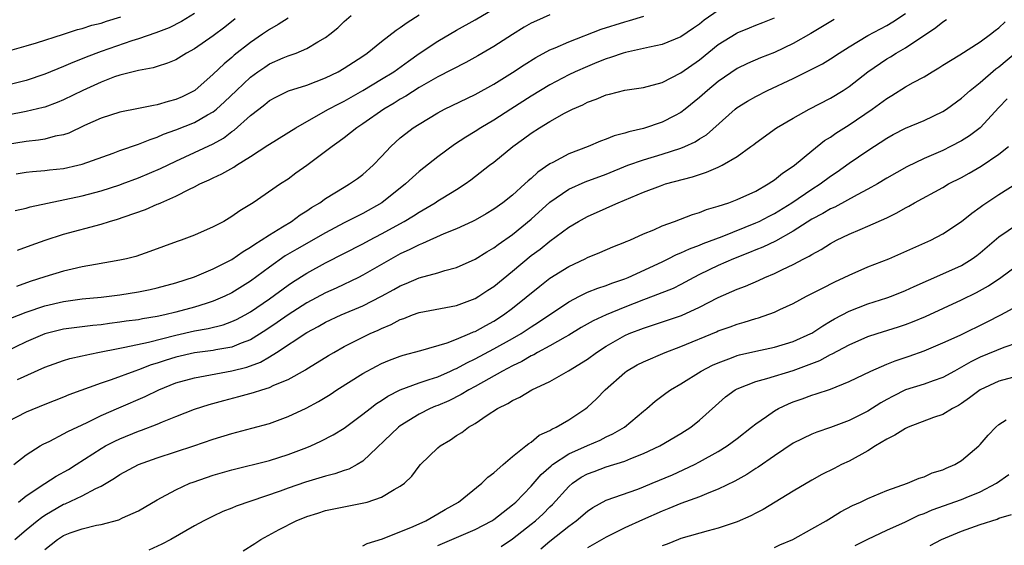
# Model space of a CAD drawing. Units: inches. Extents: x 2568000 to 2571000, y 1551000 to 1554000.
# Drawn here: x 2568858 to 2568964, y 1552082 to 1552139 of the extents above; entities that cross this region are included whole.
import ezdxf

# ---------------------------------------------------------------- set-up
doc = ezdxf.new("R2010")
doc.units = ezdxf.units.IN
doc.header["$MEASUREMENT"] = 0
doc.layers.add('LD25681551_2ft', color=181, linetype='Continuous')

msp = doc.modelspace()

# ---------------------------------------------------------------- linework, layer by layer
at = {"layer": 'LD25681551_2ft'}
for points, elevation in [([(2568933, 1552139.54), (2568931.5, 1552138.5), (2568931, 1552138.1), (2568930.34, 1552137.66), (2568929, 1552136.72), (2568927, 1552135.91), (2568925.63, 1552135.63), (2568925, 1552135.48), (2568923.07, 1552135.07), (2568922.83, 1552135), (2568921.48, 1552134.52), (2568921, 1552134.39), (2568920.02, 1552133.98), (2568919, 1552133.57), (2568917.71, 1552133), (2568917, 1552132.67), (2568915, 1552131.61), (2568913, 1552130.38), (2568910.83, 1552129), (2568909, 1552127.82), (2568907.62, 1552127), (2568907, 1552126.6), (2568905.99, 1552126.01), (2568904.78, 1552125.22), (2568903, 1552123.91), (2568901, 1552122.33), (2568900.29, 1552121.71), (2568899.56, 1552121), (2568897.03, 1552118.97), (2568895, 1552117.84), (2568893, 1552116.83), (2568891, 1552115.79), (2568887.95, 1552114.05), (2568886.69, 1552113.31), (2568885, 1552112.11), (2568883, 1552110.61), (2568881, 1552109.37), (2568880.25, 1552109), (2568879, 1552108.47), (2568878.24, 1552108.24), (2568877, 1552107.83), (2568875, 1552107.29), (2568873.82, 1552107), (2568873, 1552106.82), (2568871.42, 1552106.58), (2568871, 1552106.49), (2568869.68, 1552106.32), (2568869, 1552106.22), (2568867.9, 1552106.1), (2568867, 1552105.96), (2568866.12, 1552105.88), (2568863, 1552105.47), (2568861, 1552104.99), (2568859, 1552104.14), (2568856.64, 1552103)], 8030), ([(2568858.08, 1552113.92), (2568859.53, 1552114.47), (2568861.03, 1552115), (2568863, 1552115.62), (2568867, 1552116.72), (2568867.91, 1552117), (2568868.77, 1552117.23), (2568869.49, 1552117.49), (2568871.74, 1552118.26), (2568873, 1552118.83), (2568873.13, 1552118.87), (2568873.38, 1552119), (2568875, 1552119.69), (2568876.46, 1552120.46), (2568877, 1552120.71), (2568877.55, 1552121), (2568878.56, 1552121.44), (2568879, 1552121.66), (2568879.93, 1552122.07), (2568881.2, 1552122.8), (2568881.49, 1552123), (2568883, 1552123.94), (2568884.85, 1552125.15), (2568885, 1552125.26), (2568887.82, 1552127), (2568890.52, 1552128.52), (2568891.33, 1552129), (2568892.42, 1552129.58), (2568893, 1552129.86), (2568895, 1552130.98), (2568897, 1552132.19), (2568898.29, 1552133), (2568899.86, 1552134.14), (2568901, 1552134.94), (2568903, 1552136.28), (2568905, 1552137.45), (2568907, 1552138.56), (2568909, 1552139.72)], 8024), ([(2568877, 1552139.21), (2568875.62, 1552138.38), (2568874.29, 1552137.71), (2568872.85, 1552137.15), (2568871, 1552136.51), (2568870.3, 1552136.3), (2568867, 1552135.18), (2568865.43, 1552134.57), (2568865, 1552134.38), (2568864, 1552134), (2568863, 1552133.55), (2568861, 1552132.75), (2568859, 1552132.08), (2568857, 1552131.57)], 8014), ([(2568857, 1552135.2), (2568859, 1552135.77), (2568860.09, 1552136.09), (2568863, 1552137), (2568864.5, 1552137.5), (2568865, 1552137.63), (2568866.02, 1552137.98), (2568867, 1552138.21), (2568867.59, 1552138.41), (2568869.13, 1552138.87)], 8012), ([(2568887, 1552138.73), (2568885.95, 1552138.05), (2568885, 1552137.53), (2568884.27, 1552137), (2568883, 1552136.14), (2568881.24, 1552134.76), (2568881, 1552134.54), (2568880.15, 1552133.85), (2568879, 1552132.73), (2568877.02, 1552131), (2568875.67, 1552130.33), (2568875, 1552130.03), (2568874.17, 1552129.83), (2568873, 1552129.45), (2568872.6, 1552129.4), (2568871, 1552129.06), (2568869, 1552128.68), (2568867, 1552128.04), (2568865.25, 1552127.25), (2568863.56, 1552126.44), (2568863, 1552126.26), (2568862.1, 1552126.1), (2568861, 1552125.8), (2568860.32, 1552125.68), (2568859, 1552125.55), (2568857, 1552125.21)], 8018), ([(2568881.35, 1552138.65), (2568880.23, 1552137.77), (2568879, 1552136.85), (2568877, 1552135.45), (2568876.15, 1552135), (2568875, 1552134.29), (2568874.1, 1552133.9), (2568873, 1552133.56), (2568872.58, 1552133.42), (2568871, 1552133.14), (2568869, 1552132.65), (2568868.46, 1552132.46), (2568867, 1552131.9), (2568865.04, 1552131), (2568863, 1552130), (2568862.3, 1552129.7), (2568861, 1552129.23), (2568860.83, 1552129.17), (2568859, 1552128.74), (2568857, 1552128.35)], 8016), ([(2568945.4, 1552138.59), (2568942.9, 1552137.1), (2568941, 1552136.01), (2568939, 1552135.07), (2568937.51, 1552134.49), (2568936.12, 1552133.88), (2568935, 1552133.33), (2568933, 1552131.96), (2568931.85, 1552131), (2568931, 1552130.23), (2568929.47, 1552129), (2568929, 1552128.65), (2568928.3, 1552128.3), (2568927, 1552127.62), (2568925, 1552126.95), (2568923.42, 1552126.58), (2568923, 1552126.43), (2568921.86, 1552126.14), (2568921, 1552125.78), (2568920.42, 1552125.58), (2568919.09, 1552125), (2568917, 1552124.22), (2568915.3, 1552123.3), (2568915, 1552123.15), (2568913.72, 1552122.28), (2568913, 1552121.6), (2568912.67, 1552121.33), (2568912.33, 1552121), (2568911, 1552119.82), (2568909.96, 1552119), (2568909, 1552118.31), (2568908.18, 1552117.82), (2568907, 1552117.14), (2568906.71, 1552117), (2568905, 1552116.21), (2568903.65, 1552115.66), (2568901.37, 1552114.63), (2568901, 1552114.51), (2568900.01, 1552113.99), (2568899, 1552113.54), (2568895, 1552111.24), (2568894.53, 1552111), (2568892.13, 1552109.87), (2568891, 1552109.36), (2568889, 1552108.3), (2568887, 1552107.02), (2568885.82, 1552106.18), (2568884.63, 1552105.37), (2568883, 1552104.35), (2568881.98, 1552103.98), (2568881, 1552103.57), (2568879.27, 1552103.27), (2568879, 1552103.21), (2568877, 1552102.95), (2568875, 1552102.49), (2568873.87, 1552102.13), (2568873, 1552101.83), (2568872.35, 1552101.65), (2568871, 1552101.12), (2568870.61, 1552101), (2568868.07, 1552100.07), (2568867, 1552099.72), (2568863.55, 1552098.45), (2568863, 1552098.21), (2568861, 1552097.43), (2568859, 1552096.62), (2568857, 1552095.57)], 8034), ([(2568857.36, 1552106.64), (2568859, 1552107.28), (2568861, 1552107.96), (2568863, 1552108.43), (2568865, 1552108.71), (2568867, 1552108.91), (2568869, 1552109.16), (2568871, 1552109.48), (2568872.27, 1552109.73), (2568873, 1552109.89), (2568875, 1552110.43), (2568877, 1552111.09), (2568879, 1552111.92), (2568881, 1552112.93), (2568882.21, 1552113.79), (2568883, 1552114.24), (2568883.43, 1552114.57), (2568884.13, 1552115), (2568885, 1552115.57), (2568886.41, 1552116.41), (2568887.37, 1552117), (2568888.31, 1552117.69), (2568889, 1552118.12), (2568889.52, 1552118.48), (2568890.4, 1552119), (2568891, 1552119.44), (2568893, 1552120.66), (2568893.58, 1552121), (2568894.41, 1552121.59), (2568895, 1552122.03), (2568896.09, 1552123), (2568897, 1552123.93), (2568897.99, 1552125), (2568899, 1552125.92), (2568899.59, 1552126.41), (2568900.38, 1552127), (2568901, 1552127.4), (2568903, 1552128.6), (2568903.74, 1552129), (2568907, 1552130.58), (2568909, 1552131.69), (2568911, 1552132.92), (2568912.25, 1552133.75), (2568913.48, 1552134.52), (2568915, 1552135.34), (2568915.57, 1552135.57), (2568917, 1552136.21), (2568920.46, 1552137.54), (2568923, 1552138.35), (2568923.52, 1552138.48), (2568925.05, 1552138.95)], 8028), ([(2568857.68, 1552091), (2568859, 1552092.04), (2568860.51, 1552093), (2568860.82, 1552093.18), (2568861.52, 1552093.52), (2568863, 1552094.28), (2568863.45, 1552094.55), (2568865.51, 1552095.51), (2568867, 1552096.24), (2568868.92, 1552097.08), (2568871.73, 1552098.27), (2568873.18, 1552099), (2568875, 1552099.73), (2568877, 1552100.29), (2568881, 1552101.02), (2568882.59, 1552101.41), (2568884.05, 1552101.95), (2568885, 1552102.52), (2568885.76, 1552103), (2568889, 1552105.14), (2568890.22, 1552105.78), (2568891, 1552106.22), (2568892.66, 1552107), (2568895, 1552107.97), (2568897, 1552109), (2568898.29, 1552109.71), (2568899, 1552110.12), (2568899.64, 1552110.36), (2568901, 1552110.97), (2568903, 1552111.51), (2568903.75, 1552111.75), (2568905, 1552112.09), (2568907, 1552112.98), (2568908.24, 1552113.76), (2568909, 1552114.18), (2568909.46, 1552114.54), (2568911, 1552115.61), (2568913, 1552117.23), (2568915, 1552119.04), (2568917, 1552120.45), (2568918.76, 1552121.24), (2568921, 1552122.05), (2568923.34, 1552123), (2568925, 1552123.6), (2568927, 1552124.19), (2568929, 1552124.82), (2568929.43, 1552125), (2568930.51, 1552125.49), (2568931, 1552125.82), (2568931.73, 1552126.27), (2568934.8, 1552129), (2568935, 1552129.16), (2568936.13, 1552129.87), (2568937, 1552130.35), (2568938.27, 1552131), (2568941, 1552132.28), (2568943, 1552133.26), (2568944.14, 1552133.86), (2568945, 1552134.39), (2568945.91, 1552135), (2568947, 1552135.67), (2568949, 1552136.86), (2568951, 1552137.95), (2568951.66, 1552138.34), (2568953, 1552139.23)], 8036), ([(2568857.82, 1552118.18), (2568859, 1552118.43), (2568859.43, 1552118.57), (2568865, 1552119.75), (2568867, 1552120.26), (2568869, 1552120.9), (2568869.27, 1552121), (2568871, 1552121.66), (2568873.35, 1552122.65), (2568875, 1552123.45), (2568879, 1552125.31), (2568880.1, 1552125.9), (2568881, 1552126.6), (2568881.24, 1552126.76), (2568883, 1552128.32), (2568883.86, 1552129), (2568884.51, 1552129.49), (2568885, 1552129.91), (2568885.7, 1552130.3), (2568887.04, 1552130.96), (2568889, 1552131.57), (2568891, 1552132.34), (2568892.36, 1552133), (2568893, 1552133.37), (2568895, 1552134.68), (2568895.47, 1552135), (2568897, 1552136.24), (2568898.55, 1552137.45), (2568899, 1552137.72), (2568899.74, 1552138.26), (2568901, 1552139.07)], 8022), ([(2568857.92, 1552122.08), (2568859, 1552122.26), (2568859.66, 1552122.34), (2568861, 1552122.44), (2568861.49, 1552122.51), (2568863, 1552122.67), (2568864.54, 1552123), (2568865, 1552123.11), (2568868.31, 1552124.31), (2568869, 1552124.57), (2568871, 1552125.25), (2568872.24, 1552125.76), (2568873, 1552126), (2568873.69, 1552126.31), (2568875, 1552126.78), (2568877, 1552127.58), (2568878.39, 1552128.39), (2568879, 1552128.72), (2568879.34, 1552129), (2568880.22, 1552129.78), (2568881.48, 1552131), (2568883, 1552132.43), (2568883.78, 1552133), (2568884.5, 1552133.5), (2568885, 1552133.83), (2568886.48, 1552134.48), (2568887, 1552134.7), (2568887.24, 1552134.76), (2568887.88, 1552135), (2568889, 1552135.47), (2568890.19, 1552136.19), (2568891, 1552136.65), (2568891.47, 1552137), (2568892.31, 1552137.69), (2568893, 1552138.36), (2568893.75, 1552139)], 8020), ([(2568915, 1552139.1), (2568913.55, 1552138.45), (2568913, 1552138.18), (2568912.25, 1552137.75), (2568911, 1552136.98), (2568909, 1552135.7), (2568907.3, 1552134.7), (2568906, 1552134), (2568903, 1552132.46), (2568901, 1552131.3), (2568899.6, 1552130.4), (2568899, 1552130.07), (2568898.35, 1552129.65), (2568897.24, 1552129), (2568895, 1552127.42), (2568894.35, 1552127), (2568893, 1552125.93), (2568892.47, 1552125.53), (2568891.7, 1552125), (2568891, 1552124.46), (2568889, 1552122.98), (2568887.84, 1552122.16), (2568887, 1552121.53), (2568886.18, 1552121), (2568883.28, 1552119), (2568881.86, 1552118.14), (2568881, 1552117.51), (2568880.14, 1552117), (2568879, 1552116.41), (2568877, 1552115.53), (2568875.57, 1552115), (2568875.14, 1552114.86), (2568873.67, 1552114.33), (2568872.23, 1552113.77), (2568870.74, 1552113.26), (2568869.71, 1552113), (2568869, 1552112.84), (2568866.41, 1552112.41), (2568865, 1552112.15), (2568863.9, 1552111.9), (2568863, 1552111.68), (2568861, 1552111.08), (2568859.42, 1552110.58), (2568857.96, 1552110.04)], 8026), ([(2568858.09, 1552100.09), (2568861, 1552101.43), (2568863, 1552102.14), (2568863.66, 1552102.34), (2568865, 1552102.63), (2568865.29, 1552102.71), (2568866.66, 1552103), (2568869, 1552103.46), (2568869.54, 1552103.54), (2568872.08, 1552104.08), (2568875, 1552104.84), (2568877, 1552105.29), (2568878.46, 1552105.54), (2568880.06, 1552105.94), (2568881, 1552106.29), (2568881.49, 1552106.51), (2568882.4, 1552107), (2568883, 1552107.34), (2568885, 1552108.71), (2568887, 1552110.2), (2568887.48, 1552110.52), (2568889, 1552111.48), (2568891, 1552112.56), (2568895, 1552114.6), (2568895.71, 1552115), (2568897, 1552115.68), (2568899.4, 1552117), (2568900.4, 1552117.6), (2568901, 1552118), (2568902.71, 1552119), (2568903, 1552119.2), (2568903.53, 1552119.53), (2568905, 1552120.42), (2568905.92, 1552121), (2568906.55, 1552121.45), (2568908.52, 1552123), (2568909, 1552123.35), (2568911.03, 1552125), (2568912.18, 1552125.82), (2568913, 1552126.43), (2568913.88, 1552127), (2568915, 1552127.67), (2568916.56, 1552128.56), (2568917.41, 1552129), (2568918.52, 1552129.48), (2568919, 1552129.75), (2568919.94, 1552130.06), (2568921, 1552130.53), (2568921.38, 1552130.62), (2568923, 1552131.02), (2568925, 1552131.3), (2568927, 1552131.85), (2568929, 1552132.88), (2568931, 1552134.29), (2568933, 1552135.91), (2568934.9, 1552137.1), (2568935, 1552137.16), (2568936.32, 1552137.68), (2568937, 1552137.97), (2568937.75, 1552138.25), (2568939, 1552138.76)], 8032), ([(2568858.17, 1552087), (2568859, 1552087.65), (2568861, 1552088.99), (2568862.22, 1552089.78), (2568863.51, 1552090.49), (2568864.33, 1552091), (2568867, 1552092.73), (2568867.48, 1552093), (2568868.49, 1552093.51), (2568869, 1552093.75), (2568871, 1552094.56), (2568871.33, 1552094.67), (2568873, 1552095.33), (2568873.59, 1552095.59), (2568875, 1552096.16), (2568877, 1552096.93), (2568878.56, 1552097.44), (2568880.13, 1552097.87), (2568881.73, 1552098.27), (2568883.3, 1552098.7), (2568884.2, 1552099), (2568885, 1552099.24), (2568885.48, 1552099.48), (2568887, 1552100.11), (2568888.86, 1552101.14), (2568889, 1552101.24), (2568890.1, 1552101.9), (2568891.33, 1552102.67), (2568891.89, 1552103), (2568893, 1552103.61), (2568895, 1552104.63), (2568895.78, 1552105), (2568896.63, 1552105.37), (2568897, 1552105.55), (2568898.03, 1552105.97), (2568899, 1552106.51), (2568899.37, 1552106.63), (2568900.31, 1552107), (2568901, 1552107.25), (2568905, 1552108), (2568907, 1552108.75), (2568907.41, 1552109), (2568908.36, 1552109.64), (2568909, 1552110.05), (2568911, 1552111.68), (2568913, 1552113.35), (2568913.95, 1552114.05), (2568915, 1552114.9), (2568917, 1552116.37), (2568918.05, 1552117), (2568919, 1552117.54), (2568921, 1552118.42), (2568921.41, 1552118.59), (2568922.29, 1552119), (2568925, 1552120.14), (2568926.82, 1552120.82), (2568927.36, 1552121), (2568930.24, 1552121.76), (2568931, 1552122.03), (2568931.75, 1552122.25), (2568933, 1552122.81), (2568933.14, 1552122.86), (2568933.41, 1552123), (2568935, 1552123.94), (2568936.49, 1552125), (2568936.78, 1552125.22), (2568937, 1552125.4), (2568939.21, 1552127), (2568941, 1552128.05), (2568942.72, 1552129), (2568945, 1552130.16), (2568946.34, 1552131), (2568947, 1552131.43), (2568949, 1552133), (2568951, 1552134.38), (2568951.39, 1552134.61), (2568952.02, 1552135), (2568953, 1552135.56), (2568956.27, 1552137.73), (2568957, 1552138.34), (2568957.41, 1552138.59)], 8038), ([(2568857.8, 1552083), (2568859, 1552084.03), (2568860.18, 1552085), (2568860.64, 1552085.36), (2568861, 1552085.61), (2568863, 1552086.76), (2568863.18, 1552086.82), (2568865, 1552087.67), (2568866.43, 1552088.43), (2568867, 1552088.69), (2568868.45, 1552089.55), (2568869, 1552089.93), (2568871, 1552091), (2568873, 1552091.72), (2568876.93, 1552093), (2568879, 1552093.71), (2568881, 1552094.32), (2568883.12, 1552094.88), (2568885, 1552095.41), (2568887, 1552096.14), (2568888.95, 1552097.05), (2568890.25, 1552097.75), (2568891.5, 1552098.5), (2568892.23, 1552099), (2568895, 1552100.73), (2568896.46, 1552101.54), (2568897, 1552101.81), (2568897.83, 1552102.17), (2568899, 1552102.6), (2568899.31, 1552102.69), (2568901.19, 1552103.19), (2568904.02, 1552104.02), (2568905, 1552104.4), (2568906.44, 1552105), (2568906.82, 1552105.18), (2568907, 1552105.24), (2568908.13, 1552105.87), (2568909, 1552106.33), (2568910.04, 1552107), (2568911, 1552107.73), (2568913.91, 1552110.09), (2568915, 1552110.92), (2568917, 1552112.19), (2568918.75, 1552113), (2568919, 1552113.13), (2568920.34, 1552113.66), (2568921.73, 1552114.27), (2568923, 1552114.77), (2568923.15, 1552114.85), (2568923.53, 1552115), (2568925, 1552115.66), (2568926.11, 1552116.11), (2568927, 1552116.52), (2568928.33, 1552117), (2568930.25, 1552117.75), (2568931, 1552117.97), (2568931.73, 1552118.27), (2568933, 1552118.63), (2568934.11, 1552119), (2568935, 1552119.33), (2568937, 1552120.25), (2568938.34, 1552121), (2568938.73, 1552121.27), (2568939, 1552121.43), (2568939.85, 1552122.15), (2568941, 1552122.9), (2568941.13, 1552123), (2568943, 1552124.56), (2568944.36, 1552125.64), (2568945, 1552126.02), (2568945.57, 1552126.43), (2568947, 1552127.32), (2568949.45, 1552129), (2568951, 1552130.15), (2568951.54, 1552130.46), (2568953, 1552131.37), (2568953.84, 1552131.84), (2568955, 1552132.46), (2568955.87, 1552133), (2568956.59, 1552133.41), (2568957, 1552133.69), (2568958.81, 1552134.81), (2568961, 1552136.19), (2568962.1, 1552137), (2568962.6, 1552137.4), (2568963, 1552137.68), (2568963.67, 1552138.33)], 8040), ([(2568861, 1552081.92), (2568862.35, 1552083), (2568863, 1552083.42), (2568863.69, 1552083.69), (2568865, 1552084.15), (2568866.52, 1552084.52), (2568867, 1552084.61), (2568868.9, 1552085.1), (2568869.3, 1552085.3), (2568871, 1552086.06), (2568873, 1552087.23), (2568873.47, 1552087.47), (2568875, 1552088.32), (2568876.5, 1552089), (2568876.86, 1552089.14), (2568879, 1552089.86), (2568881, 1552090.44), (2568885, 1552091.45), (2568887, 1552092.07), (2568889, 1552092.82), (2568889.44, 1552093), (2568890.51, 1552093.49), (2568891.83, 1552094.17), (2568893, 1552094.91), (2568895, 1552096.4), (2568895.76, 1552097), (2568896.47, 1552097.53), (2568897, 1552097.86), (2568897.67, 1552098.33), (2568899, 1552099.01), (2568901, 1552099.75), (2568902.09, 1552100.09), (2568903, 1552100.4), (2568904.37, 1552101), (2568904.8, 1552101.2), (2568905, 1552101.28), (2568906.11, 1552101.89), (2568907, 1552102.31), (2568909, 1552103.37), (2568911, 1552104.47), (2568911.91, 1552105), (2568913, 1552105.73), (2568913.78, 1552106.22), (2568917, 1552108.4), (2568918.16, 1552109), (2568919, 1552109.42), (2568920.13, 1552109.87), (2568921, 1552110.14), (2568921.61, 1552110.39), (2568923, 1552110.85), (2568923.36, 1552111), (2568927, 1552112.69), (2568927.65, 1552113), (2568928.54, 1552113.46), (2568929, 1552113.64), (2568929.92, 1552114.08), (2568931, 1552114.47), (2568931.37, 1552114.63), (2568933.4, 1552115.4), (2568937, 1552116.83), (2568937.36, 1552117), (2568938.43, 1552117.57), (2568939, 1552117.85), (2568940.85, 1552119), (2568943, 1552120.45), (2568943.88, 1552121), (2568945, 1552121.84), (2568945.7, 1552122.3), (2568947, 1552123.24), (2568949, 1552124.59), (2568951, 1552125.89), (2568951.71, 1552126.28), (2568953, 1552126.96), (2568955, 1552127.79), (2568957, 1552128.74), (2568957.4, 1552129), (2568959, 1552130.17), (2568959.92, 1552131), (2568961, 1552131.84), (2568962.68, 1552133.32), (2568963, 1552133.53), (2568965, 1552135.21)], 8042), ([(2568963.89, 1552130.11), (2568963, 1552129.18), (2568961, 1552127), (2568959.85, 1552126.15), (2568959, 1552125.6), (2568957.84, 1552125), (2568957, 1552124.59), (2568956.27, 1552124.27), (2568955, 1552123.74), (2568953.15, 1552122.85), (2568951, 1552121.61), (2568950, 1552121), (2568949, 1552120.44), (2568947.85, 1552119.85), (2568945.46, 1552118.54), (2568945, 1552118.35), (2568944.16, 1552117.84), (2568943, 1552117.24), (2568941, 1552115.95), (2568939.11, 1552114.89), (2568937.76, 1552114.24), (2568937, 1552113.95), (2568936.34, 1552113.66), (2568934.62, 1552113), (2568933, 1552112.27), (2568931, 1552111.31), (2568930.38, 1552111), (2568929, 1552110.26), (2568928.16, 1552109.84), (2568926.05, 1552109), (2568925, 1552108.62), (2568923, 1552107.83), (2568921, 1552107.02), (2568919.63, 1552106.37), (2568918.35, 1552105.65), (2568917, 1552104.83), (2568916.64, 1552104.64), (2568915, 1552103.71), (2568913.68, 1552103), (2568913.26, 1552102.74), (2568913, 1552102.64), (2568911.98, 1552102.02), (2568911, 1552101.57), (2568909.91, 1552101), (2568907, 1552099.36), (2568906.33, 1552099), (2568905.52, 1552098.48), (2568904.17, 1552097.83), (2568903, 1552097.33), (2568902.76, 1552097.24), (2568902.2, 1552097), (2568901, 1552096.4), (2568899, 1552095.15), (2568898.81, 1552095), (2568895, 1552091.36), (2568894.4, 1552091), (2568893.49, 1552090.5), (2568893, 1552090.36), (2568892, 1552090), (2568891, 1552089.78), (2568888.86, 1552089.14), (2568887, 1552088.48), (2568886.16, 1552088.16), (2568881.45, 1552086.55), (2568881, 1552086.35), (2568880.03, 1552085.98), (2568879, 1552085.5), (2568878.01, 1552085), (2568877, 1552084.46), (2568874.46, 1552083), (2568873.52, 1552082.48), (2568872.13, 1552081.87)], 8044), ([(2568882.21, 1552081.79), (2568883.44, 1552082.56), (2568884.1, 1552083), (2568886.05, 1552084.05), (2568887.88, 1552085), (2568889, 1552085.47), (2568890.18, 1552085.82), (2568891, 1552086.09), (2568895.1, 1552086.9), (2568895.44, 1552087), (2568897, 1552087.53), (2568898.35, 1552088.35), (2568899, 1552088.68), (2568899.44, 1552089), (2568900.23, 1552089.77), (2568901, 1552090.82), (2568901.16, 1552091), (2568903, 1552092.78), (2568903.25, 1552093), (2568904.36, 1552093.64), (2568905, 1552094.11), (2568905.56, 1552094.44), (2568906.28, 1552095), (2568907, 1552095.4), (2568908.28, 1552096.28), (2568909.4, 1552097), (2568910.48, 1552097.52), (2568911, 1552097.87), (2568911.79, 1552098.21), (2568913.06, 1552099), (2568915, 1552099.88), (2568916.99, 1552101.01), (2568919, 1552102.28), (2568919.96, 1552103), (2568921, 1552103.67), (2568923, 1552104.8), (2568923.46, 1552105), (2568925, 1552105.59), (2568926.07, 1552105.93), (2568929.06, 1552106.94), (2568931, 1552107.83), (2568933, 1552108.85), (2568935, 1552109.74), (2568935.92, 1552110.08), (2568937.31, 1552110.69), (2568937.98, 1552111), (2568939, 1552111.43), (2568939.86, 1552111.86), (2568941, 1552112.39), (2568942.14, 1552113), (2568942.72, 1552113.28), (2568943, 1552113.48), (2568944, 1552114), (2568945, 1552114.65), (2568945.65, 1552115), (2568947, 1552115.64), (2568948.15, 1552116.15), (2568949, 1552116.5), (2568951, 1552117.4), (2568952.09, 1552117.91), (2568953, 1552118.45), (2568953.36, 1552118.64), (2568953.96, 1552119), (2568957, 1552120.64), (2568957.62, 1552121), (2568959, 1552121.71), (2568959.83, 1552122.17), (2568961.09, 1552122.91), (2568963, 1552124.2), (2568964.03, 1552125)], 8046), ([(2568895, 1552082.33), (2568895.44, 1552082.56), (2568897.08, 1552083.08), (2568900.38, 1552084.38), (2568901.72, 1552085), (2568903, 1552085.72), (2568903.8, 1552086.2), (2568905.21, 1552087), (2568907.73, 1552089), (2568908.36, 1552089.64), (2568909, 1552090.11), (2568909.99, 1552091), (2568911, 1552091.85), (2568912.43, 1552093), (2568912.73, 1552093.27), (2568913, 1552093.41), (2568913.86, 1552094.14), (2568915, 1552094.65), (2568915.21, 1552094.79), (2568915.67, 1552095), (2568917, 1552095.8), (2568918.82, 1552097), (2568919, 1552097.14), (2568919.97, 1552098.03), (2568920.9, 1552099), (2568923, 1552100.86), (2568923.2, 1552101), (2568924.34, 1552101.66), (2568925, 1552102), (2568927.3, 1552103), (2568929, 1552103.64), (2568932.8, 1552105.2), (2568933, 1552105.3), (2568934.26, 1552105.74), (2568935, 1552106.03), (2568935.76, 1552106.24), (2568937, 1552106.63), (2568937.3, 1552106.7), (2568939, 1552107.3), (2568939.59, 1552107.59), (2568941, 1552108.23), (2568942.44, 1552109), (2568943, 1552109.28), (2568944.12, 1552109.88), (2568945.46, 1552110.54), (2568946.46, 1552111), (2568947, 1552111.27), (2568949, 1552112.13), (2568951.23, 1552113), (2568955.72, 1552115), (2568957, 1552115.67), (2568959, 1552116.99), (2568960.11, 1552117.89), (2568961, 1552118.52), (2568961.27, 1552118.73), (2568963, 1552119.86), (2568964.92, 1552121.08)], 8048), ([(2568903, 1552082.34), (2568907, 1552084.05), (2568908.79, 1552085), (2568909, 1552085.14), (2568911, 1552086.69), (2568911.36, 1552087), (2568913, 1552088.68), (2568914.07, 1552089.93), (2568915.12, 1552090.88), (2568915.27, 1552091), (2568917, 1552092.15), (2568919, 1552093.05), (2568920.37, 1552093.63), (2568921, 1552093.96), (2568921.72, 1552094.28), (2568922.96, 1552095), (2568925, 1552096.73), (2568925.34, 1552097), (2568926.23, 1552097.77), (2568927.37, 1552098.63), (2568927.9, 1552099), (2568929, 1552099.64), (2568931.16, 1552101), (2568932.37, 1552101.63), (2568933, 1552101.89), (2568934.4, 1552102.41), (2568935, 1552102.65), (2568935.27, 1552102.72), (2568937, 1552103.14), (2568939, 1552103.55), (2568941, 1552104.15), (2568942.89, 1552105), (2568943, 1552105.06), (2568944.16, 1552105.84), (2568945, 1552106.32), (2568945.43, 1552106.57), (2568947, 1552107.4), (2568949, 1552108.19), (2568951, 1552108.82), (2568951.5, 1552109), (2568953, 1552109.61), (2568953.95, 1552110.05), (2568957, 1552111.38), (2568959, 1552112.3), (2568960.13, 1552113), (2568960.63, 1552113.37), (2568961, 1552113.65), (2568963, 1552115.35), (2568965, 1552116.7)], 8050), ([(2568909.77, 1552082.23), (2568911, 1552083.06), (2568913, 1552084.63), (2568913.45, 1552085), (2568914.26, 1552085.74), (2568915, 1552086.49), (2568915.27, 1552086.73), (2568917, 1552088.66), (2568917.4, 1552089), (2568918.35, 1552089.65), (2568919, 1552090), (2568919.72, 1552090.28), (2568921, 1552090.75), (2568923, 1552091.38), (2568923.66, 1552091.66), (2568925, 1552092.17), (2568926.76, 1552093), (2568929, 1552094.33), (2568930.05, 1552095), (2568931, 1552095.75), (2568932.71, 1552097.29), (2568933.77, 1552098.23), (2568934.8, 1552099), (2568935, 1552099.11), (2568937, 1552099.89), (2568938.19, 1552100.19), (2568941, 1552101.06), (2568943.87, 1552102.13), (2568945, 1552102.76), (2568945.17, 1552102.83), (2568947, 1552103.81), (2568949, 1552104.68), (2568949.97, 1552105), (2568952.28, 1552105.72), (2568953, 1552105.97), (2568953.75, 1552106.25), (2568955.15, 1552106.85), (2568959, 1552108.61), (2568960.6, 1552109.4), (2568961.89, 1552110.11), (2568963.2, 1552111), (2568965, 1552112.31)], 8052), ([(2568914.01, 1552081.99), (2568915, 1552082.81), (2568917, 1552084.41), (2568917.8, 1552085), (2568919, 1552086.04), (2568919.58, 1552086.42), (2568921, 1552087.2), (2568924.39, 1552088.39), (2568925, 1552088.62), (2568925.94, 1552089), (2568928.09, 1552089.91), (2568930.47, 1552091), (2568931, 1552091.28), (2568933, 1552092.41), (2568933.96, 1552093), (2568935, 1552093.78), (2568936.55, 1552095), (2568937, 1552095.37), (2568938.16, 1552096.16), (2568939, 1552096.76), (2568939.43, 1552097), (2568940.5, 1552097.5), (2568941, 1552097.7), (2568941.97, 1552098.03), (2568943, 1552098.42), (2568943.45, 1552098.55), (2568945, 1552099.08), (2568947, 1552099.87), (2568949.31, 1552101), (2568951, 1552101.74), (2568951.89, 1552102.11), (2568953.39, 1552102.61), (2568955, 1552103.18), (2568957, 1552104.02), (2568958.85, 1552104.85), (2568961.75, 1552106.25), (2568963.2, 1552107), (2568965, 1552107.97)], 8054), ([(2568965, 1552104.03), (2568963.51, 1552103.51), (2568961, 1552102.47), (2568960.01, 1552101.99), (2568959, 1552101.4), (2568958.24, 1552101), (2568957, 1552100.31), (2568955.96, 1552099.96), (2568955, 1552099.61), (2568953, 1552098.98), (2568951.68, 1552098.32), (2568951, 1552097.95), (2568950.39, 1552097.61), (2568949, 1552096.73), (2568947, 1552095.7), (2568945, 1552094.97), (2568943.52, 1552094.48), (2568943, 1552094.26), (2568941, 1552093.28), (2568939, 1552091.94), (2568937.27, 1552090.73), (2568937, 1552090.57), (2568936.05, 1552089.95), (2568934.76, 1552089.24), (2568933, 1552088.36), (2568931.99, 1552087.99), (2568931, 1552087.57), (2568929, 1552086.85), (2568927.7, 1552086.3), (2568927, 1552086.03), (2568924.89, 1552085.11), (2568923, 1552084.24), (2568921, 1552083.26), (2568919, 1552082.09)], 8056), ([(2568965, 1552100.46), (2568963, 1552099.91), (2568961, 1552099), (2568959.87, 1552098.13), (2568959, 1552097.54), (2568958.67, 1552097.33), (2568958.03, 1552097), (2568957, 1552096.35), (2568956.02, 1552096.02), (2568953.3, 1552095), (2568953, 1552094.87), (2568951.86, 1552094.14), (2568951, 1552093.72), (2568949.81, 1552093), (2568949, 1552092.48), (2568947, 1552091.38), (2568946.18, 1552091), (2568945.4, 1552090.6), (2568944.07, 1552089.93), (2568943, 1552089.33), (2568941, 1552088.15), (2568937.79, 1552086.21), (2568937, 1552085.8), (2568936.49, 1552085.51), (2568935, 1552084.89), (2568933, 1552084.2), (2568931.93, 1552083.93), (2568929, 1552083.1), (2568928.74, 1552083), (2568927.52, 1552082.48), (2568927, 1552082.32)], 8058), ([(2568939, 1552082.13), (2568939.59, 1552082.41), (2568940.95, 1552083), (2568943, 1552084.12), (2568944.54, 1552085), (2568946.06, 1552085.94), (2568947.36, 1552086.64), (2568948.2, 1552087), (2568949, 1552087.39), (2568951, 1552088.24), (2568953.23, 1552089), (2568954.46, 1552089.54), (2568955, 1552089.69), (2568955.88, 1552090.12), (2568957, 1552090.43), (2568957.37, 1552090.63), (2568958.27, 1552091), (2568959, 1552091.44), (2568960.86, 1552093), (2568961, 1552093.14), (2568961.85, 1552094.15), (2568962.66, 1552095), (2568963, 1552095.29), (2568963.79, 1552095.79)], 8060), ([(2568947.64, 1552082.36), (2568949, 1552083.03), (2568951, 1552083.99), (2568953, 1552084.88), (2568954.42, 1552085.58), (2568955, 1552085.79), (2568955.85, 1552086.15), (2568959, 1552087.27), (2568959.49, 1552087.49), (2568961, 1552088.1), (2568962.74, 1552089), (2568964.07, 1552089.93)], 8062), ([(2568955.65, 1552082.35), (2568956.87, 1552083), (2568959, 1552083.9), (2568961, 1552084.61), (2568962.82, 1552085.18), (2568963, 1552085.26), (2568964.35, 1552085.65)], 8064)]:
    msp.add_lwpolyline(points, dxfattribs=dict(at, elevation=elevation))

doc.saveas('drawing.dxf')
